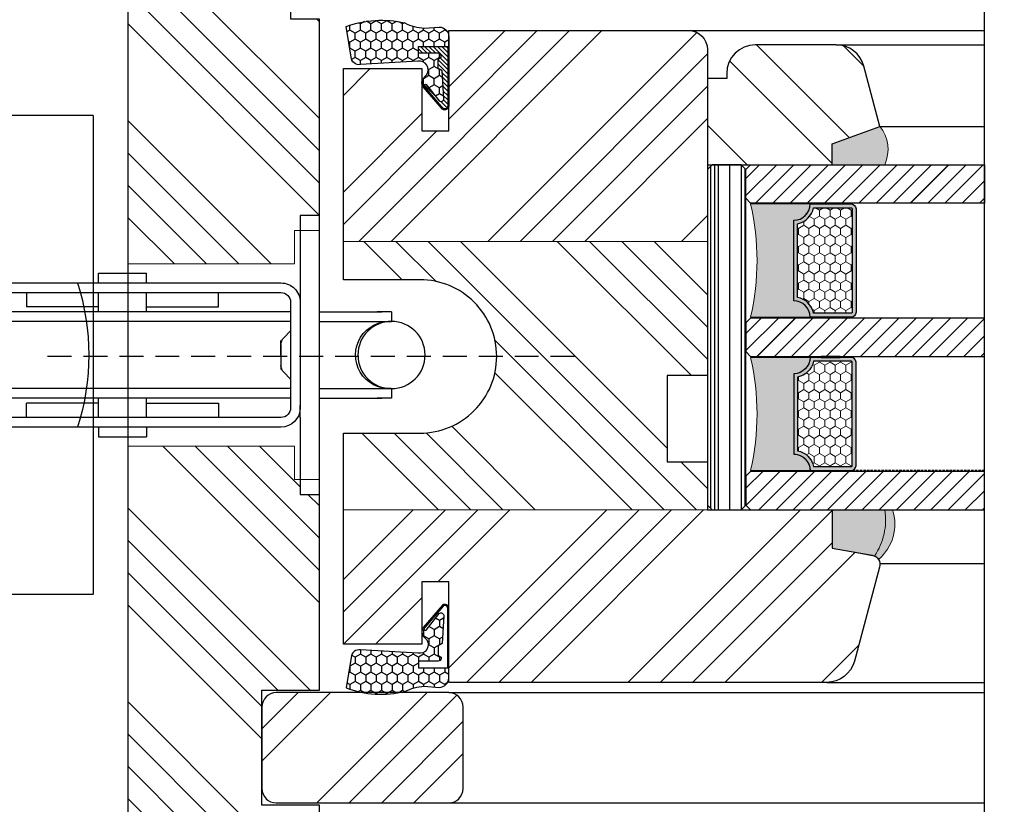
# Model space of a CAD drawing. Units: millimetres. Extents: x -579 to 7662, y -84 to 921.
# Drawn here: x -418 to -316, y 61 to 143 of the extents above; entities that cross this region are included whole.
import ezdxf

# ---------------------------------------------------------------- set-up
doc = ezdxf.new("R2010")
doc.units = ezdxf.units.MM
for name, pattern in [('AUSGEZOGEN', [0]), ('HIDDEN', [0.375, 0.25, -0.125]), ('SCHRAFFUR', [1.5, 0.25, 1, 0.25])]:
    doc.linetypes.add(name, pattern=pattern)
doc.layers.get('DEFPOINTS').update_dxf_attribs({"lineweight": 25})
for name, color, linetype, lineweight in [('0 kontury zarys', 253, 'Continuous', 25), ('0 kreskowanie', 8, 'Continuous', 9), ('0 silikon', 32, 'Continuous', 18), ('05', 7, 'Continuous', 25), ('05 section lines', 8, 'Continuous', 20), ('BUTYL', 253, 'Continuous', 18), ('Dimension', 7, 'Continuous', 25), ('F_Gummi', 5, 'AUSGEZOGEN', 25), ('Hatching', 40, 'Continuous', 25), ('PODKŁADKA DYSTANSOWA', 8, 'Continuous', 25)]:
    doc.layers.add(name, color=color, linetype=linetype, lineweight=lineweight)
for name, color, linetype in [('035', 5, 'Continuous'), ('GLASS', 150, 'Continuous'), ('SPACER', 1, 'Continuous')]:
    doc.layers.add(name, color=color, linetype=linetype)
doc.styles.add('Standard A3', font='arial.ttf', dxfattribs={"height": 3.6})
doc.dimstyles.new('Bereco A3', dxfattribs={"dimtxt": 3.6, "dimasz": 4, "dimexe": 2, "dimexo": 3, "dimgap": 1.4, "dimtad": 1, "dimtoh": 1, "dimdec": 0, "dimdsep": 46, "dimtxsty": 'Standard A3', "dimcen": 0.09, "dimclrd": 7, "dimclre": 7, "dimclrt": 7, "dimadec": 0, "dimazin": 2, "dimtfac": 1, "dimtdec": 0, "dimtofl": 0, "dimtmove": 0, "dimatfit": 0, "dimfxl": 2, "dimfxlon": 1, "dimtolj": 1, "dimtzin": 0, "dimlwd": 13, "dimlwe": 13, "dimarcsym": 0})
pattern_1 = [(0, (0, 0), (33.33750000000001, 19.24740999999999), [22.225, -44.45]), (120, (0, 0), (-33.33749601705463, 19.24741689866374), [22.225, -44.45]), (59.99999999999999, (0, 0), (3.982945371404606e-06, 38.49482689866372), [-44.45, 22.225])]
pattern_2 = [(0, (0, 0), (0.9525000000000001, 0.549926), [0.635, -1.27]), (120, (0, 0), (-0.9524998862015611, 0.5499261971046782), [0.6349999999999999, -1.27]), (59.99999999999999, (0, 0), (1.137984389387725e-07, 1.099852197104678), [-1.27, 0.635])]

# ---------------------------------------------------------------- blocks, each defined once
blk = doc.blocks.new('A$C3E6702DB')
at = {"layer": '035', "linetype": 'SCHRAFFUR'}
for p, q in [((-75.63108725988059, 32.99826985137042), (-75.63108725983693, -16.99999986743569)), ((-25.63108725988059, 32.99826985141772), (-75.63108725988059, 32.99826985137042)), ((-25.62607640526039, -16.9999998673884), (-25.62607640530405, 32.99826985141772)), ((-25.62607640526039, -16.9999998673884), (-75.62607640526039, -16.99999986743569))]:
    blk.add_line(p, q, dxfattribs=at)
at = {"layer": '035', "color": 5}
for p, q in [((-4.008198905288737, 14.51647763263099), (-4.008198905296013, 22.53675763263163)), ((-4.008198905296013, 22.53675763263163), (-2.003128905293124, 22.53675763263163)), ((-2.003128905293124, 22.53675763263163), (-2.003128905267658, -6.536757367368409)), ((-25.06143390528814, 16.52154763261206), (-20.04875890529001, 16.52154763261569)), ((-25.06143390528814, 15.51901263261243), (-25.06143390528814, 16.52154763261206)), ((-25.06143390528814, 15.51901263261243), (-25.06143390528814, 16.52154763261206)), ((-20.04875890529001, 15.51901263261607), (-20.04875890529001, 16.52154763261569)), ((-6.013268905287987, 15.51901263263062), (-49.12227390528642, 15.5190126325906)), ((-6.013268905287987, 14.51647763262736), (-49.12227390528642, 14.51647763259098)), ((-32.58044640528897, 14.51647763260553), (-32.58044640528533, 13.01267513260245)), ((-25.06143390528814, 14.51647763260917), (-25.0614339052845, 12.51140763260992)), ((-20.04875890528638, 14.51647763261644), (-20.04875890528638, 12.51140763261719)), ((-12.52974640528555, 13.01267513262428), (-12.52974640528555, 14.51647763262008)), ((-4.008198905288737, 14.51647763263099), (-4.008198905285099, 13.24250427630977)), ((-5.010733905277448, 2.486057632628217), (-5.010733905288362, 13.51394263262773)), ((-4.008198905274185, 2.486057632631855), (-4.008198905285099, 13.51394263263137)), ((-4.986013397254283, 12.51140763262811), (-50.62607640528586, 12.51140763258809)), ((-50.62607640528222, 11.50887263258846), (-50.62607640528586, 12.51140763258809)), ((-50.62607640528586, 12.51140763258809), (-49.12227390528642, 12.51140763258809)), ((-25.0614339052845, 13.01267513260973), (-32.58044640528533, 13.01267513260245)), ((-20.04875890528638, 13.01267513261701), (-12.52974640528555, 13.01267513262428)), ((-2.009125067121204, 12.51140763263174), (4.513348594715353, 12.51140763263902)), ((5.515883594714978, 12.51140763263902), (4.012081094715541, 12.51140763263902)), ((5.515883594714978, 11.5088726326394), (5.515883594714978, 12.51140763263902)), ((-4.986013397254283, 11.50887263262848), (-50.63574485282516, 11.50887263258846)), ((-2.009125067121204, 11.50887263263212), (5.525184111913404, 11.5088726326394)), ((-5.719557228865597, 9.797268687969336), (-5.010733905284724, 10.50633763262886)), ((-6.013268905280711, 6.911309279799752), (-6.013268905280711, 9.503802632629231)), ((-6.013268905280711, 8.000000132629793), (-6.013268905280711, 9.088445364384825)), ((-6.013268905280711, 8.000000132629793), (-6.013268905280711, 6.496197632630356)), ((-5.010733905281086, 5.493662632627093), (-5.719557228865597, 6.202485956215241)), ((-4.986013397247007, 4.491127632627467), (-50.64737024867645, 4.49112763258745)), ((-50.62607640527494, 3.488592632587824), (-50.62607640527858, 4.49112763258745)), ((-2.009125067113928, 4.491127632631105), (5.491407705230813, 4.491127632638381)), ((5.515883594722254, 3.488592632638756), (5.515883594722254, 4.491127632638381)), ((-4.986013397247007, 3.488592632627842), (-50.62607640527494, 3.488592632587824)), ((-50.62607640527494, 3.488592632587824), (-49.12227390527914, 3.488592632587824)), ((-25.06143390527723, 3.488592632609652), (-25.06143390527359, 1.483522632610402)), ((-20.04875890527546, 3.488592632616928), (-20.04875890527546, 1.483522632617678)), ((-2.009125067113928, 3.48859263263148), (4.513348594722629, 3.488592632638756)), ((5.515883594722254, 3.488592632638756), (4.012081094722816, 3.488592632638756)), ((-25.06143390527723, 2.98732513260984), (-32.58044640527442, 2.987325132606202)), ((-32.58044640527442, 1.483522632603126), (-32.58044640527442, 2.987325132606202)), ((-20.04875890527546, 2.987325132617116), (-12.52974640527464, 2.987325132620754)), ((-12.52974640527464, 2.987325132620754), (-12.52974640527464, 1.483522632624954)), ((-4.008198905274185, 1.856046593002247), (-4.008198905274185, 2.486057632631855)), ((-49.12227390527551, 1.483522632588574), (-6.013268905273435, 1.483522632628592)), ((-4.008198905266909, -6.536757367368409), (-4.008198905274185, 1.856046593002247)), ((-49.12227390527551, 0.4809876325889491), (-6.013268905273435, 0.4809876326289668)), ((-25.06143390527359, 0.4809876326107769), (-25.06143390527359, -0.5215473673888482)), ((-25.06143390527359, 0.4809876326107769), (-25.06143390527359, -0.5215473673888482)), ((-20.04875890527546, 0.4809876326144149), (-20.04875890527182, -0.5215473673852102)), ((-25.06143390527359, -0.5215473673888482), (-20.04875890527182, -0.5215473673852102)), ((-20.04875890527182, -0.5215473673852102), (-20.04875890527182, -0.5215473673852102)), ((-2.003128905267658, -6.536757367368409), (-4.008198905266909, -6.536757367368409))]:
    blk.add_line(p, q, dxfattribs=at)
for centre in [(-50.62607640528222, 8.000000132589776), (5.515883594718616, 8.000000132640707)]:
    blk.add_circle(centre, 3.508872499999999, dxfattribs=at)
for centre, radius, start, end in [((-50.6372737186939, 8.010035507941211), 24.56330252172, 342.150603999935, 17.81645199998453), ((-6.013574678461737, 13.51357570481923), 2.00543692781, 0.01049000002003474, 89.9912590001338), ((-6.013330059919099, 13.51394263262773), 1.002535, 0, 89.99650300004713), ((5.281036763364682, 8.000000132640707), 3.508910596329999, 86.74302100004458, 274.1881260000587), ((-5.011345451632224, 9.088567673654325), 1.00192345365, 134.9801940000857, 180.0069890000485), ((-5.010366977468948, 6.911553898338752), 1.00290192781, 180.0139770001019, 224.9950560000871), ((-6.012901977464935, 2.485690704819717), 1.00216807219, 269.9790040001059, 0.02098800014291049), ((-6.013207750638685, 2.486057632628217), 2.005008845365, 269.9982450001097, 0)]:
    blk.add_arc(centre, radius, start, end, dxfattribs=at)
blk = doc.blocks.new('ext sillic sash btm')
at = {"layer": '0 silikon'}
blk.add_hatch(color=256, dxfattribs=at).paths.add_polyline_path([(-0.7317556745729236, 4.172745000011674), (0.00401632542707376, 1.182343112304807e-11), (4.003898962205767, 1.182343112304807e-11), (4.003898962205767, 6.321961145335536, 0.3027147897149827), (-1.179255178690255, 4.842803773733067, -0.2101586090287324)])
blk.add_lwpolyline([(0.004016325427073753, 1.182343112304807e-11), (4.003898962205767, 1.182343112304807e-11), (4.003898962205767, 6.321961145335536, 0.3027147897149827), (-1.179255178690255, 4.842803773733067, -0.2101586090287326), (-0.7317556745729235, 4.172745000011673), (0.004016325427073753, 1.182343112304807e-11), (4.003898962205767, 1.182343112304807e-11)], format="xyb", dxfattribs=at)
blk = doc.blocks.new('A$C013463F5')
h = blk.add_hatch()
h.set_pattern_fill('ANSI31', color=256, scale=10, style=0)
h.set_pattern_definition([(45, (0, 4.821910422103345e-16), (-22.45064030267288, 22.45064030267289), [])])
h.paths.add_polyline_path([(-5.17200760441483e-07, 0.1038971829349263), (3.99999948279924, 0.1038971829349254), (3.999999482799016, 24.50000013554939), (3.499999482799023, 25.00000013554938), (0.4999994827992431, 25.00000013554938), (-5.172007533360556e-07, 24.50000013554939)])
h.paths.add_polyline_path([(15.99999948279901, 0.1038971829349229), (19.99999948279901, 0.103897182934922), (19.99999948279902, 24.50000013554938), (19.49999948279901, 25.00000013554938), (16.49999948279924, 25.00000013554938), (15.99999948279925, 24.50000013554938)])
h.paths.add_polyline_path([(35.99999948279902, 24.50000013554938), (35.49999948279902, 25.00000013554937), (32.49999948279902, 25.00000013554938), (31.99999948279902, 24.50000013554938), (31.99999948279901, 0.1038971829349195), (35.99999948279901, 0.1038971829349187)])
at = {"lineweight": 9}
h = blk.add_hatch(dxfattribs=at)
h.set_pattern_fill('ANSI31', color=4, scale=0.4, style=0)
h.set_pattern_definition([(45, (0, 4.821910422103345e-16), (-0.898025612106915, 0.8980256121069157), [])])
h.paths.add_polyline_path([(-5.17200760441483e-07, 0.1038971829349263), (3.99999948279924, 0.1038971829349254), (3.999999482799016, 24.50000013554939), (3.499999482799023, 25.00000013554938), (0.4999994827992431, 25.00000013554938), (-5.172007533360556e-07, 24.50000013554939)])
h.paths.add_polyline_path([(19.99999948279902, 24.50000013554939), (19.49999948279902, 25.00000013554938), (16.49999948279924, 25.00000013554938), (15.99999948279925, 24.50000013554938), (15.99999948279901, 0.1038971829349229), (19.99999948279901, 0.103897182934922)])
h.paths.add_polyline_path([(35.99999948279902, 24.50000013554938), (35.49999948279902, 25.00000013554937), (32.49999948279902, 25.00000013554938), (31.99999948279902, 24.50000013554938), (31.99999948279901, 0.1038971829349195), (35.99999948279901, 0.1038971829349187)])
h = blk.add_hatch(color=251)
edge = h.paths.add_edge_path()
edge.add_line((15.8999992865829, 18.29999976499414), (15.89999928658267, 24.50000014417867))
edge.add_arc((9.99999928658259, 50.28839973566704), 26.4547075865578, 257.1133676935594, 282.8866323064405, ccw=False)
edge.add_line((4.099999286582491, 24.50000014417867), (4.099999286582946, 18.29999976499414))
edge.add_arc((4.099999286583145, 19.99999976499399), 1.699999999999847, 269.9999999999933, 359.9999999999991)
edge.add_line((5.799999286582992, 19.99999976499396), (14.19999928658263, 19.99999976499486))
edge.add_arc((15.89999928658364, 19.99999976499515), 1.700000000001012, 180.0000000000095, 269.9999999999751)
h = blk.add_hatch(color=251)
edge = h.paths.add_edge_path()
edge.add_line((20.09999967901535, 18.29999976499414), (20.09999967901559, 24.50000014417867))
edge.add_arc((25.9999996790157, 50.28839973566701), 26.45470758655778, 257.1133676935594, 282.8866323064404)
edge.add_line((31.89999967901576, 24.50000014417866), (31.89999967901531, 18.29999976499413))
edge.add_arc((31.89999967901511, 19.99999976499397), 1.699999999999847, 180.000000000001, 270.0000000000066, ccw=False)
edge.add_line((30.19999967901526, 19.99999976499394), (21.79999967901562, 19.99999976499486))
edge.add_arc((20.09999967901461, 19.99999976499515), 1.700000000001012, 270.0000000000249, 359.99999999999045, ccw=False)
h = blk.add_hatch(color=254)
h.paths.add_polyline_path([(5.799999482799187, 19.99999975636467, -0.4142135623729383), (4.099999482799142, 18.29999975636485), (4.099999482799142, 13.99996892881984, 0.4142135623730951), (4.599999482799142, 13.49996892881984), (15.3999994827991, 13.49996892881984, 0.4142135623730951), (15.8999994827991, 13.99996892881984), (15.8999994827991, 18.29999975636485, -0.4142135623729384), (14.19999948279882, 19.99999975636467)])
h.paths.add_polyline_path([(6.161552295607855, 19.59999975636504, -0.3059160468786094), (4.499999482799005, 17.93844694355641), (4.499999482799005, 13.99996892881984, 0.4142135623742274), (4.599999482799142, 13.89996892881948), (15.3999994827991, 13.89996892881947, 0.4142135623742273), (15.49999948279901, 13.99996892881984), (15.49999948279901, 17.93844694355641, -0.305916046878581), (13.83844666998993, 19.59999975636503)], flags=16)
h = blk.add_hatch()
h.set_pattern_fill('HONEY', color=253, scale=7, angle=-1.272221872585407e-14, style=0)
h.set_pattern_definition(pattern_1)
h.paths.add_polyline_path([(15.499999482799, 17.93844694355641, -0.305916046878581), (13.83844666998992, 19.59999975636504), (6.161552295607851, 19.59999975636504, -0.3059160468786094), (4.499999482799002, 17.93844694355641), (4.499999482799002, 13.99996892881984, 0.4142135623742274), (4.599999482799138, 13.89996892881948), (15.39999948279909, 13.89996892881948, 0.4142135623742273), (15.499999482799, 13.99996892881984)])
h = blk.add_hatch()
h.set_pattern_fill('HONEY', color=253, scale=7, angle=-1.272221872585407e-14, style=0)
h.set_pattern_definition(pattern_1)
h.paths.add_polyline_path([(15.499999482799, 17.93844694355641, -0.305916046878581), (13.83844666998992, 19.59999975636504), (6.161552295607851, 19.59999975636504, -0.3059160468786094), (4.499999482799002, 17.93844694355641), (4.499999482799002, 13.99996892881984, 0.4142135623742274), (4.599999482799138, 13.89996892881948), (15.39999948279909, 13.89996892881948, 0.4142135623742273), (15.499999482799, 13.99996892881984)])
at = {"lineweight": 13}
h = blk.add_hatch(dxfattribs=at)
h.set_pattern_fill('HONEY', color=254, scale=0.2, style=0)
h.set_pattern_definition(pattern_2)
h.paths.add_polyline_path([(15.3999994827991, 13.89996892881947, 0.4142135623742273), (15.49999948279901, 13.99996892881984), (15.49999948279901, 17.93844694355641, -0.305916046878581), (13.83844666998993, 19.59999975636503), (6.161552295607855, 19.59999975636504, -0.3059160468786094), (4.499999482799005, 17.93844694355641), (4.499999482799005, 13.99996892881984, 0.4142135623742274), (4.599999482799142, 13.89996892881948)])
h = blk.add_hatch(color=254)
h.paths.add_polyline_path([(21.79999948279943, 19.99999975636467, -0.4142135623729384), (20.09999948279916, 18.29999975636485), (20.09999948279916, 13.99996892881983, 0.4142135623730951), (20.59999948279916, 13.49996892881983), (31.39999948279911, 13.49996892881983, 0.4142135623730951), (31.89999948279911, 13.99996892881983), (31.89999948279911, 18.29999975636484, -0.4142135623729383), (30.19999948279907, 19.99999975636466)])
h.paths.add_polyline_path([(22.16155229560833, 19.59999975636503, -0.305916046878581), (20.49999948279925, 17.93844694355641), (20.49999948279925, 13.99996892881983, 0.4142135623742273), (20.59999948279916, 13.89996892881947), (31.39999948279911, 13.89996892881946, 0.4142135623742274), (31.49999948279925, 13.99996892881983), (31.49999948279925, 17.9384469435564, -0.3059160468786094), (29.8384466699904, 19.59999975636502)], flags=16)
h = blk.add_hatch(dxfattribs=at)
h.set_pattern_fill('HONEY', color=254, scale=0.2, style=0)
h.set_pattern_definition(pattern_2)
h.paths.add_polyline_path([(31.39999948279911, 13.89996892881946, 0.4142135623742274), (31.49999948279925, 13.99996892881983), (31.49999948279925, 17.9384469435564, -0.3059160468786094), (29.8384466699904, 19.59999975636502), (22.16155229560833, 19.59999975636503, -0.305916046878581), (20.49999948279925, 17.93844694355641), (20.49999948279925, 13.99996892881983, 0.4142135623742273), (20.59999948279916, 13.89996892881947)])
at = {"layer": '0 silikon'}
blk.add_hatch(color=256, dxfattribs=at).paths.add_polyline_path([(-2.180149345866305, 15.99999999753357), (-5.172002062181491e-07, 15.99999999753448), (-5.172002062181491e-07, 10.4863373653726, -0.2743960202939901), (-4.000000517204398, 10.99999999753448)])
at = {"layer": 'PODKŁADKA DYSTANSOWA'}
h = blk.add_hatch(dxfattribs=at)
h.set_pattern_fill('PLASTI', color=256, scale=0.5, style=0)
h.set_pattern_definition([(180, (972.6594897559022, 780.4160174925886), (6.691858086557809e-16, 3.175), []), (180, (972.6594897559022, 780.812892492589), (6.691858086557809e-16, 3.175), []), (180, (972.6594897559022, 781.2097674925893), (6.691858086557809e-16, 3.175), []), (180, (972.6594897559022, 782.4003924925886), (6.691858086557809e-16, 3.175), [])])
h.paths.add_polyline_path([(35.49999946161507, 28.99999999753447), (35.99999946161507, 28.49999999753447), (35.99999946161507, 25.49999999753447), (35.49999946161507, 24.99999999753447), (0.4999994827992467, 24.99999999753447), (-5.172007533360556e-07, 25.49999999753447), (-5.172007533360556e-07, 28.49999999753447), (0.4999994827992467, 28.99999999753447)])
at = {"color": 7, "linetype": 'HIDDEN', "lineweight": 18}
blk.add_line((31.87906356664279, 13.85679908712468), (31.87906356664278, 0.1038971829349195), dxfattribs=at)
at = {"layer": '0 silikon'}
for points in [[(-5.172002062181491e-07, 10.4863373653726), (-5.172002062181491e-07, 15.99999999753447), (-2.180149345866312, 15.99999999753357), (-4.000000517204398, 10.99999999753448, 0.2743960202939901)], [(36.00768004400629, 10.48669656789572), (36.00768004400629, 16.00035920005758), (40.00768004400607, 16.00035920005758), (40.82057929546636, 11.58153483746356, -0.1902054577415263)]]:
    blk.add_lwpolyline(points, format="xyb", close=True, dxfattribs=at)
at = {"layer": 'BUTYL', "color": 7}
for points in [[(15.8999992865829, 18.29999976499414), (15.89999928658267, 24.50000014417867, -0.1129335584863416), (4.099999286582491, 24.50000014417867), (4.099999286582946, 18.29999976499414, 0.4142135623731244), (5.799999286582992, 19.99999976499396), (14.19999928658263, 19.99999976499486, 0.4142135623729187), (15.8999992865829, 18.29999976499414, -2.633514172750531)], [(15.8999992865829, 18.29999976499414), (15.89999928658267, 24.50000014417867, -0.1129335584863416), (4.099999286582491, 24.50000014417867), (4.099999286582946, 18.29999976499414, 0.4142135623731244), (5.799999286582992, 19.99999976499396), (14.19999928658263, 19.99999976499486, 0.4142135623729187), (15.8999992865829, 18.29999976499414, -2.633514172750531)], [(20.09999967901535, 18.29999976499414), (20.09999967901559, 24.50000014417867, 0.1129335584863416), (31.89999967901576, 24.50000014417866), (31.89999967901531, 18.29999976499413, -0.4142135623731244), (30.19999967901526, 19.99999976499394), (21.79999967901562, 19.99999976499486, -0.4142135623729187), (20.09999967901535, 18.29999976499414, 2.633514172750531)], [(20.09999967901535, 18.29999976499414), (20.09999967901559, 24.50000014417867, 0.1129335584863416), (31.89999967901576, 24.50000014417866), (31.89999967901531, 18.29999976499413, -0.4142135623731244), (30.19999967901526, 19.99999976499394), (21.79999967901562, 19.99999976499486, -0.4142135623729187), (20.09999967901535, 18.29999976499414, 2.633514172750531)]]:
    blk.add_lwpolyline(points, format="xyb", dxfattribs=at)
at = {"layer": 'GLASS', "color": 0}
for points in [[(-5.17200760441483e-07, 0.1038971829349263), (3.99999948279924, 0.1038971829349254), (3.999999482799016, 24.50000013554939), (3.499999482799019, 25.00000013554939), (0.4999994827992467, 25.00000013554939), (-5.172007533360556e-07, 24.50000013554939)], [(19.99999948279901, 0.103897182934922), (15.99999948279901, 0.1038971829349229), (15.99999948279924, 24.50000013554938), (16.49999948279924, 25.00000013554938), (19.49999948279902, 25.00000013554938), (19.99999948279902, 24.50000013554938)], [(35.99999948279901, 0.1038971829349187), (31.99999948279901, 0.1038971829349195), (31.99999948279902, 24.50000013554938), (32.49999948279902, 25.00000013554938), (35.49999948279902, 25.00000013554938), (35.99999948279902, 24.50000013554938)]]:
    blk.add_lwpolyline(points, close=True, dxfattribs=at)
at = {"layer": 'PODKŁADKA DYSTANSOWA'}
blk.add_lwpolyline([(35.49999946161507, 24.99999999753447), (0.4999994827992467, 24.99999999753447), (-5.172007533360556e-07, 25.49999999753447), (-5.172007533360556e-07, 28.49999999753447), (0.4999994827992467, 28.99999999753447), (35.49999946161507, 28.99999999753447), (35.99999946161507, 28.49999999753447), (35.99999946161507, 25.49999999753447)], close=True, dxfattribs=at)
at = {"layer": 'SPACER', "color": 254}
for points in [[(5.799999482799187, 19.99999975636467, -0.4142135623729384), (4.099999482799142, 18.29999975636485), (4.099999482799142, 13.99996892881984, 0.414213562373095), (4.599999482799142, 13.49996892881984), (15.3999994827991, 13.49996892881984, 0.414213562373095), (15.8999994827991, 13.99996892881984), (15.8999994827991, 18.29999975636485, -0.4142135623729384), (14.19999948279882, 19.99999975636467)], [(6.161552295607855, 19.59999975636504, -0.3059160468786093), (4.499999482799005, 17.93844694355641), (4.499999482799005, 13.99996892881984, 0.4142135623742273), (4.599999482799142, 13.89996892881948), (15.3999994827991, 13.89996892881947, 0.4142135623742273), (15.49999948279901, 13.99996892881984), (15.49999948279901, 17.93844694355641, -0.305916046878581), (13.83844666998993, 19.59999975636503)], [(30.19999948279907, 19.99999975636466, 0.4142135623729384), (31.89999948279911, 18.29999975636484), (31.89999948279911, 13.99996892881983, -0.414213562373095), (31.39999948279911, 13.49996892881983), (20.59999948279916, 13.49996892881983, -0.414213562373095), (20.09999948279916, 13.99996892881983), (20.09999948279916, 18.29999975636485, 0.4142135623729384), (21.79999948279943, 19.99999975636467)], [(29.8384466699904, 19.59999975636502, 0.3059160468786093), (31.49999948279925, 17.9384469435564), (31.49999948279925, 13.99996892881983, -0.4142135623742273), (31.39999948279911, 13.89996892881946), (20.59999948279916, 13.89996892881947, -0.4142135623742273), (20.49999948279925, 13.99996892881983), (20.49999948279925, 17.93844694355641, 0.305916046878581), (22.16155229560833, 19.59999975636503)]]:
    blk.add_lwpolyline(points, format="xyb", close=True, dxfattribs=at)
at = {"layer": 'SPACER', "color": 7}
for points in [[(3.999999482799016, 17.14998434259189), (4.099999482799152, 17.14998434259189), (4.099999482799152, 15.14998434259189), (3.999999482799016, 15.14998434259189)], [(15.99999948279902, 17.14998434259166), (15.89999948279911, 17.14998434259166), (15.89999948279911, 15.14998434259166), (15.99999948279902, 15.14998434259166)], [(19.99999948279924, 17.14998434259166), (20.09999948279915, 17.14998434259166), (20.09999948279915, 15.14998434259166), (19.99999948279902, 15.14998434259166)], [(31.99999948279902, 17.14998434259189), (31.89999948279911, 17.14998434259189), (31.89999948279911, 15.14998434259189), (31.99999948279902, 15.14998434259189)]]:
    blk.add_lwpolyline(points, close=True, dxfattribs=at)
at = {"layer": 'Dimension', "rotation": 180}
blk.add_blockref('ext sillic sash btm', (40.00779740722714, 16.00035920005758), dxfattribs=at)
blk = doc.blocks.new('*D13')
at = {"color": 7, "lineweight": 13, "transparency": 16777216}
for p, q in [((-309.7597393189753, 73.60887366836187), (-303.7597393189753, 73.60887366836187)), ((-305.7597393189753, 63.66674207065728), (-305.7597393189753, 69.60887366836187)), ((-309.7597393189753, 59.66674207065728), (-303.7597393189753, 59.66674207065727))]:
    blk.add_line(p, q, dxfattribs=at)
at = {"color": 7, "transparency": 16777216}
for points in [[(-306.426405985642, 69.60887366836187), (-305.0930726523086, 69.60887366836187), (-305.7597393189753, 73.60887366836187)], [(-306.426405985642, 63.66674207065728), (-305.0930726523086, 63.66674207065728), (-305.7597393189753, 59.66674207065728)]]:
    blk.add_solid(points, dxfattribs=at)
at = {"layer": 'DEFPOINTS', "color": 0, "transparency": 16777216}
for p in [(-317.6975809972491, 73.60887366836187), (-305.7597393189753, 73.60887366836187), (-316.297580997249, 59.66674207065728)]:
    blk.add_point(p, dxfattribs=at)
at = {"color": 7, "transparency": 16777216, "insert": (-308.9671063039685, 66.63780786950952), "char_height": 3.6, "attachment_point": 5, "rotation": 90, "style": 'Standard A3'}
blk.add_mtext('\\A1;14', dxfattribs=at)
blk = doc.blocks.new('*D14')
at = {"color": 7, "lineweight": 13, "transparency": 16777216}
for p, q in [((-309.7597393189753, 141.6076715312588), (-303.7597393189753, 141.6076715312588)), ((-305.7597393189754, 77.60887366836187), (-305.7597393189753, 137.6076715312588)), ((-309.7597393189754, 73.60887366836187), (-303.7597393189754, 73.60887366836187))]:
    blk.add_line(p, q, dxfattribs=at)
at = {"color": 7, "transparency": 16777216}
for points in [[(-306.426405985642, 137.6076715312588), (-305.0930726523086, 137.6076715312588), (-305.7597393189753, 141.6076715312588)], [(-306.4264059856421, 77.60887366836187), (-305.0930726523087, 77.60887366836187), (-305.7597393189754, 73.60887366836187)]]:
    blk.add_solid(points, dxfattribs=at)
at = {"layer": 'DEFPOINTS', "color": 0, "transparency": 16777216}
for p in [(-317.6975809972491, 141.6076715312588), (-305.7597393189753, 141.6076715312588), (-316.297580997249, 73.60887366836187)]:
    blk.add_point(p, dxfattribs=at)
at = {"color": 7, "transparency": 16777216, "insert": (-308.9978020747735, 107.6082725998103), "char_height": 3.6, "attachment_point": 5, "rotation": 90, "style": 'Standard A3'}
blk.add_mtext('\\A1;68', dxfattribs=at)
blk = doc.blocks.new('*D15')
at = {"color": 7, "lineweight": 13, "transparency": 16777216}
for p, q in [((-309.7597393189751, 167.7846054122858), (-303.7597393189751, 167.7846054122858)), ((-305.7597393189751, 145.6076715312588), (-305.7597393189751, 163.7846054122858)), ((-309.7597393189751, 141.6076715312588), (-303.7597393189751, 141.6076715312588))]:
    blk.add_line(p, q, dxfattribs=at)
at = {"color": 7, "transparency": 16777216}
for points in [[(-306.4264059856418, 163.7846054122858), (-305.0930726523084, 163.7846054122858), (-305.7597393189751, 167.7846054122858)], [(-306.4264059856418, 145.6076715312588), (-305.0930726523084, 145.6076715312588), (-305.7597393189751, 141.6076715312588)]]:
    blk.add_solid(points, dxfattribs=at)
at = {"layer": 'DEFPOINTS', "color": 0, "transparency": 16777216}
for p in [(-317.6975809972491, 167.7846054122858), (-305.7597393189751, 167.7846054122858), (-316.297580997249, 141.6076715312588)]:
    blk.add_point(p, dxfattribs=at)
at = {"color": 7, "transparency": 16777216, "insert": (-308.9978020747732, 154.6961384717723), "char_height": 3.6, "attachment_point": 5, "rotation": 90, "style": 'Standard A3'}
blk.add_mtext('\\A1;26', dxfattribs=at)

msp = doc.modelspace()

# ---------------------------------------------------------------- hatches: boundary and pattern name
at = {"layer": 'F_Gummi'}
h = msp.add_hatch(dxfattribs=at)
h.set_pattern_fill('HONEY', color=1, scale=0.2, angle=90.00008892348818, style=0)
h.set_pattern_definition([(90.0000889234877, (-380.0652455870691, 119.7499680851463), (-0.5499274782866254, 0.9524991465094926), [0.6349999999999996, -1.269999999999999]), (210.0000889234882, (-380.0652455870691, 119.7499680851463), (-0.5499247188169046, -0.9525007396900788), [0.6349999999999986, -1.269999999999997]), (150.0000889234882, (-380.0652455870691, 119.7499680851463), (-1.09985219710353, -1.593180586072082e-06), [-1.27, 0.6349999999999999])])
edge = h.paths.add_edge_path()
edge.add_arc((-374.0146267578505, 133.7272122813009), 0.4200000000003513, -124.99991107649322, 8.892351081613015e-05, ccw=False)
edge.add_line((-374.255528327159, 133.3831680488177), (-376.2644634781004, 135.7129987720784))
edge.add_arc((-375.5229736153671, 136.1766684569654), 0.8745266109269855, 150.0952987022869, 212.0186348785352, ccw=False)
edge.add_line((-376.2810621183812, 136.6126714555987), (-375.9159062577705, 136.9709440459449))
edge.add_arc((-376.6351383607745, 137.5119663948445), 0.9000000000002333, 323.048703020226, 461.9989856991917)
edge.add_line((-376.8222432980469, 138.392302547941), (-382.8064783061232, 138.0587334126051))
edge.add_arc((-382.9727938059206, 138.8412544375792), 0.7999999999996681, 180.0000889234826, 281.99898569917883, ccw=False)
edge.add_line((-383.7727938059193, 138.8412531959732), (-384.3071613880688, 142.0255425081625))
edge.add_arc((-380.6290440129298, 131.9871661884538), 10.69100306619487, 76.7006086580522, 110.12311737718369, ccw=False)
edge.add_arc((-375.8511154606016, 146.9969440955289), 5.156197017257056, 243.2776169211329, 266.5484610530236)
edge.add_line((-376.1615406435044, 141.8501000249755), (-374.5946395432634, 141.9651957242079))
edge.add_arc((-374.5946379912561, 140.9651957242097), 0.9999999999993854, 8.892346431821352e-05, 90.00008892346432, ccw=False)
edge.add_line((-373.594637991258, 140.9651972762169), (-373.5946267578506, 133.7272129331443))
edge = h.paths.add_edge_path(flags=16)
edge.add_line((-374.2990196901715, 137.3872577079321), (-374.7146328106805, 137.6272111948904))
edge.add_line((-374.7146328106805, 137.6272111948904), (-374.714634362686, 138.6272111948895))
edge.add_line((-374.714634362686, 138.6272111948895), (-374.3903299822064, 138.8144490873567))
edge.add_line((-374.3903299822064, 138.8144490873567), (-374.3987698804244, 138.9463657608296))
edge.add_arc((-374.6981577619146, 138.9272112204618), 0.2999999999997547, 3.660737861256267, 90.00008892335572)
edge.add_line((-374.6981582275162, 139.2272112204612), (-376.7646352938896, 139.2272080132727))
edge.add_line((-376.7646352938896, 139.2272080132727), (-376.7646363802937, 139.9272080132716))
edge.add_line((-376.7646363802937, 139.9272080132716), (-373.7046363802979, 139.9272127624156))
edge.add_line((-373.7046363802979, 139.9272127624156), (-373.7046267578512, 133.7272127624231))
edge.add_arc((-374.0146267578506, 133.7272122813005), 0.3099999999998072, -124.9999110764739, 8.892352730072162e-05, ccw=False)
edge.add_line((-374.1924350590066, 133.4732748716108), (-376.1092654247655, 135.7219565760463))
edge.add_arc((-376.0232662959966, 135.8508602393788), 0.1549580735861965, 56.29044180879117, 236.29044180879112, ccw=False)
edge.add_line((-375.9372671672277, 135.9797639027113), (-374.6029236286427, 134.2620563630255))
edge.add_arc((-374.4146279504013, 134.4956045112852), 0.2999999999998301, 231.1228777854135, 363.660737861391)
edge.add_line((-374.1152400689111, 134.5147590516538), (-374.2990196901715, 137.3872577079321))
h = msp.add_hatch(dxfattribs=at)
h.set_pattern_fill('ANSI31', color=1, scale=0.1, angle=90.00008892348818, style=0)
h.set_pattern_definition([(135.0000889234882, (-380.0652461047553, 120.0835279329033), (-0.2245060545908033, -0.2245067514621135), [])])
edge = h.paths.add_edge_path()
edge.add_line((-374.2990196901715, 137.3872577079321), (-374.7146328106805, 137.6272111948904))
edge.add_line((-374.7146328106805, 137.6272111948904), (-374.714634362686, 138.6272111948895))
edge.add_line((-374.714634362686, 138.6272111948895), (-374.3903299822064, 138.8144490873567))
edge.add_line((-374.3903299822064, 138.8144490873567), (-374.3987698804244, 138.9463657608296))
edge.add_arc((-374.6981577619146, 138.9272112204618), 0.2999999999997547, 3.660737861256267, 90.00008892335572)
edge.add_line((-374.6981582275162, 139.2272112204612), (-376.7646352938896, 139.2272080132727))
edge.add_line((-376.7646352938896, 139.2272080132727), (-376.7646363802937, 139.9272080132716))
edge.add_line((-376.7646363802937, 139.9272080132716), (-373.7046363802979, 139.9272127624156))
edge.add_line((-373.7046363802979, 139.9272127624156), (-373.7046267578512, 133.7272127624231))
edge.add_arc((-374.0146267578506, 133.7272122813005), 0.3099999999998072, -124.9999110764739, 8.892352730072162e-05, ccw=False)
edge.add_line((-374.1924350590066, 133.4732748716108), (-376.1092654247655, 135.7219565760463))
edge.add_arc((-376.0232662959966, 135.8508602393788), 0.1549580735861965, 56.29044180879117, 236.29044180879112, ccw=False)
edge.add_line((-375.9372671672277, 135.9797639027113), (-374.6029236286427, 134.2620563630255))
edge.add_arc((-374.4146279504013, 134.4956045112852), 0.2999999999998301, 231.1228777854135, 363.660737861391)
edge.add_line((-374.1152400689111, 134.5147590516538), (-374.2990196901715, 137.3872577079321))
h = msp.add_hatch(dxfattribs=at)
h.set_pattern_fill('HONEY', color=1, scale=0.2, angle=90.00008892348818, style=0)
h.set_pattern_definition([(269.9999110765124, (-380.0652455870691, 95.29609986458786), (-0.5499274782866254, -0.9524991465094929), [0.6349999999999997, -1.269999999999999]), (149.9999110765118, (-380.0652455870691, 95.29609986458786), (-0.5499247188169046, 0.952500739690079), [0.6349999999999997, -1.269999999999999]), (209.9999110765118, (-380.0652455870691, 95.29609986458786), (-1.09985219710353, 1.593180586072082e-06), [-1.27, 0.6349999999999999])])
edge = h.paths.add_edge_path()
edge.add_arc((-374.0146267578502, 81.31885566843368), 0.4200000000001238, 359.9999110765512, 484.9999110765542)
edge.add_line((-374.255528327159, 81.6628999009165), (-376.2644634781004, 79.33306917765663))
edge.add_arc((-375.5229736153663, 78.86939949276922), 0.8745266109279013, 147.9813651214672, 209.9047012977129)
edge.add_line((-376.2810621183812, 78.43339649413542), (-375.9159062577705, 78.0751239037902))
edge.add_arc((-376.6351383607747, 77.53410155489013), 0.900000000000643, -101.99898569917508, 36.951296979790584, ccw=False)
edge.add_line((-376.8222432980469, 76.65376540179318), (-382.8064783061232, 76.98733453712998))
edge.add_arc((-382.9727938059206, 76.20481351215582), 0.7999999999996681, 78.00101430082115, 179.9999110765174)
edge.add_line((-383.7727938059193, 76.20481475376187), (-384.3071613880688, 73.02052544157164))
edge.add_arc((-380.6290440129313, 83.0589017612808), 10.69100306619479, 249.8768826228246, 283.299391341956)
edge.add_arc((-375.8511154606016, 68.0491238542062), 5.156197017257043, 93.45153894697643, 116.72238307886721, ccw=False)
edge.add_line((-376.1615406435044, 73.19596792475954), (-374.5946395432634, 73.08087222552717))
edge.add_arc((-374.5946379912561, 74.08087222552535), 0.9999999999993854, 269.9999110765357, 359.9999110765357)
edge.add_line((-373.594637991258, 74.08087067351812), (-373.5946267578506, 81.31885501659076))
edge = h.paths.add_edge_path(flags=16)
edge.add_line((-374.2990196901715, 77.65881024180203), (-374.7146328106805, 77.41885675484377))
edge.add_line((-374.7146328106805, 77.41885675484377), (-374.714634362686, 76.41885675484559))
edge.add_line((-374.714634362686, 76.41885675484559), (-374.3903299822064, 76.23161886237835))
edge.add_line((-374.3903299822064, 76.23161886237835), (-374.3987698804244, 76.09970218890453))
edge.add_arc((-374.698157761914, 76.1188567292728), 0.2999999999992732, 269.9999110765466, 356.33926213865084, ccw=False)
edge.add_line((-374.6981582275162, 75.81885672927388), (-376.7646352938896, 75.81885993646142))
edge.add_line((-376.7646352938896, 75.81885993646142), (-376.7646363802937, 75.11885993646251))
edge.add_line((-376.7646363802937, 75.11885993646251), (-373.7046363802979, 75.11885518731947))
edge.add_line((-373.7046363802979, 75.11885518731947), (-373.7046267578512, 81.3188551873111))
edge.add_arc((-374.0146267578509, 81.31885566843413), 0.3100000000000346, 359.9999110763913, 484.9999110763899)
edge.add_line((-374.1924350590066, 81.57279307812428), (-376.1092654247655, 79.32411137368877))
edge.add_arc((-376.0232662959966, 79.19520771035627), 0.1549580735861965, 123.7095581912088, 303.7095581912088)
edge.add_line((-375.9372671672277, 79.06630404702378), (-374.6029236286427, 80.78401158670863))
edge.add_arc((-374.4146279504011, 80.5504634384494), 0.2999999999996077, -3.6607378613098263, 128.8771222146765, ccw=False)
edge.add_line((-374.1152400689111, 80.5313088980813), (-374.2990196901715, 77.65881024180203))
at = {"layer": 'Hatching'}
h = msp.add_hatch(dxfattribs=at)
h.set_pattern_fill('ANSI34', color=256, scale=0.75, angle=90, style=0)
h.set_pattern_definition([(135, (-2265.223566778146, -363.6186161937508), (-10.1027881362028, -10.1027881362028), []), (135, (-2265.223566778146, -360.2510186937508), (-10.1027881362028, -10.1027881362028), []), (135, (-2265.223566778146, -356.8834211937508), (-10.1027881362028, -10.1027881362028), []), (135, (-2265.223566778146, -353.5158161937508), (-10.1027881362028, -10.1027881362028), [])])
h.paths.add_polyline_path([(-387.0911549246266, 11.27756846785923), (-389.0997645958366, 11.27756846785911), (-389.0997645958353, 12.81460541228574), (-389.691154924627, 12.8146054122858), (-389.691154924627, 16.31424035429347), (-407.0911549246264, 16.31424035429359), (-407.0911549246266, -9.215394587714172), (-397.0911549246266, -9.215394587714172), (-396.7911549246269, -9.215394587714172), (-396.7911549246269, -16.21539458771412), (-387.0911549246266, -16.21539458771412), (-387.0911549246266, -9.215394587714172)])
h.paths.add_polyline_path([(-389.691154924627, 38.81387529630126), (-389.0997645958089, 38.81387529630121), (-389.0997645958075, 40.35108346785921), (-387.0911549246266, 40.35108346785921), (-387.0911549246268, 60.78461300703543), (-393.1046558111047, 60.78461300703543), (-393.0979053678655, 66.78460920987453), (-393.0979053678657, 71.03460920966086, -0.02025288111847889), (-393.0929872529866, 71.15597706694962), (-393.0911549246268, 72.78460541228583), (-387.0911549246268, 72.78460541228583), (-387.0911549246264, 93.21849792846069), (-389.0997645958362, 93.21849792846075), (-389.0997645958346, 94.75553487288715), (-389.6911549246267, 94.75553487288721), (-389.691154924627, 98.25516981489488), (-407.0911549246264, 98.25516981489494), (-407.0911549246268, 35.31424035429353), (-389.6911549246267, 35.31424035429364)])
h.paths.add_polyline_path([(-387.0911549246266, 142.7846054122858), (-389.0911549246266, 142.7846054122858), (-390.0911549246266, 142.7846054122859), (-390.0911549246268, 147.7846054122858), (-397.391154924627, 147.7846054122858), (-397.3911549246266, 154.7846054122858), (-407.0911549246266, 154.7846054122858), (-407.0911549246264, 117.255169814895), (-389.6911549246272, 117.255169814895), (-389.691154924627, 120.7548047569026), (-389.0997645958089, 120.7548047569026), (-389.0997645958071, 122.2920129284607), (-387.0911549246266, 122.2920129284607)])
h = msp.add_hatch(dxfattribs=at)
h.set_pattern_fill('ANSI34', color=256, scale=0.75, style=0)
h.set_pattern_definition([(45, (-2265.223566778146, -563.7661575270918), (-10.1027881362028, 10.1027881362028), []), (45, (-2261.855969278146, -563.7661575270918), (-10.1027881362028, 10.1027881362028), []), (45, (-2258.488371778146, -563.7661575270918), (-10.1027881362028, 10.1027881362028), []), (45, (-2255.120766778146, -563.7661575270918), (-10.1027881362028, 10.1027881362028), [])])
h.paths.add_polyline_path([(-346.5946005230926, 139.6076715310726, 0.4142135624003662), (-348.5946005230926, 141.6076715312588), (-348.5947218704059, 141.6076715312588), (-373.5945998085924, 141.607671682604), (-373.594624180786, 131.1326912545093), (-376.3946241807823, 131.132686318507), (-376.3946334928278, 137.6326863184997), (-384.5946005230924, 137.6326741750147), (-384.594600523093, 119.6086330723414), (-346.5946005230924, 119.6086330723415)])
h.paths.add_polyline_path([(-328.6286735230929, 85.62933293875676, 0.209534921864209), (-328.7496796237406, 86.42305098027657, -0.0001053638736178233), (-328.7512392406388, 86.42172360372615, 0.1396987465541653), (-329.1616487163953, 86.78570053102499), (-333.594593523093, 87.6011974187569), (-333.5945935230932, 91.60877670684454), (-342.0936839498638, 91.60877670684454), (-342.0938011817761, 91.60889393875686), (-343.0935666011203, 91.60889393875686), (-343.0936838118485, 91.60877672802849), (-346.0936838118487, 91.60877672802849), (-346.0936838118487, 91.60889393875686), (-346.5946005230926, 91.60889393875686), (-384.594600523093, 91.60810533577626), (-384.5946005230926, 77.58263937747438), (-376.3946334928278, 77.58262723398923), (-376.3946241807814, 84.08262723398218), (-373.5945850798225, 84.08262226748798), (-373.5945998085917, 73.60767137451262), (-334.1515155230927, 73.60889393875686, 0.3394539999999966), (-331.253734523093, 75.83243493875693)])
h = msp.add_hatch(dxfattribs=at)
h.set_pattern_fill('ANSI32', color=256, angle=90, style=0)
h.set_pattern_definition([(135, (-2364.857270226317, -90.57478655516479), (-6.735192090801866, -6.735192090801865), []), (135, (-2364.857270226317, -86.08465655516511), (-6.735192090801866, -6.735192090801865), [])])
h.paths.add_polyline_path([(-330.275455432582, 137.885233842152, 0.3394542588633779), (-333.1732329114493, 140.1087767068443), (-341.5936838118487, 140.1087767068443, 0.4142135623730951), (-344.5936838118487, 137.1087767068443), (-344.5936838118487, 136.6087767068443), (-346.5936838118487, 136.6087767068443), (-346.5936838118496, 127.6087767068443), (-340.0938010439422, 127.6087767068443), (-340.0936838118487, 127.6088939389369), (-333.5936838118487, 127.6088939389369), (-333.5936838118469, 129.7889255355108), (-328.5936838118487, 131.6087767068475)])
h = msp.add_hatch(dxfattribs=at)
h.set_pattern_fill('ANSI34', color=256, scale=0.75, angle=90, style=0)
h.set_pattern_definition([(135, (-2265.223566778146, -563.7661575270918), (-10.1027881362028, -10.1027881362028), []), (135, (-2265.223566778146, -560.3985600270918), (-10.1027881362028, -10.1027881362028), []), (135, (-2265.223566778146, -557.0309625270918), (-10.1027881362028, -10.1027881362028), []), (135, (-2265.223566778146, -553.6633575270918), (-10.1027881362028, -10.1027881362028), [])])
h.paths.add_polyline_path([(-346.5946005230926, 91.60889393875686), (-346.5946005230926, 96.60889393875686), (-350.7945975230928, 96.60889393875686), (-350.7945975230928, 105.6088859387569), (-346.5946005230926, 105.6088859387569), (-346.5946005230926, 119.6086330723415), (-384.5946005230929, 119.6086330723415), (-384.594600523093, 115.6076713959249), (-376.594600523193, 115.6076713959249, -0.4142167047277583), (-368.594600523093, 107.6076713959249, -0.4142135623701331), (-376.5945146942705, 99.60767139592485), (-384.594600523093, 99.60767139592485), (-384.5946005230929, 91.60810533577634)])
h = msp.add_hatch(dxfattribs=at)
h.set_pattern_fill('ANSI34', color=256, scale=0.75, angle=90, style=0)
h.set_pattern_definition([(225, (-4201.953208006648, 853.3019169485005), (-10.1027881362028, 10.1027881362028), []), (225, (-4201.953208006648, 849.9343194485004), (-10.1027881362028, 10.1027881362028), []), (225, (-4201.953208006648, 846.5667219485006), (-10.1027881362028, 10.1027881362028), []), (225, (-4201.953208006648, 843.1991169485007), (-10.1027881362028, 10.1027881362028), [])])
h.paths.add_polyline_path([(-381.2472512839663, 72.53460920966086), (-391.576184796957, 72.53460920966086, 0.3906832325700897), (-393.0712666820782, 71.15597706694962), (-393.0761847969561, 66.78460920972975), (-393.076184796957, 62.53460920966086, 0.4142135623730951), (-391.576184796957, 61.03460920966086), (-381.2518663078426, 61.03460920966086, -0.03017161280815845), (-379.962780576207, 61.03460920966086), (-373.576184796957, 61.03460920966086, 0.4142135623730951), (-372.076184796957, 62.53460920966086), (-372.076184796957, 65.95478252576493, -0.04648923790972884), (-372.076184796957, 67.85552832030146), (-372.0761847969566, 70.99396374899743), (-372.097594574921, 70.99396374899766), (-372.097594574921, 71.2871383273872, 0.3654926294827746), (-373.576184796957, 72.53460920966086), (-379.9673956000811, 72.53460920966086, -0.0299551900702035)])

# ---------------------------------------------------------------- linework, layer by layer
at = {"layer": '0 kontury zarys', "linetype": 'HIDDEN', "ltscale": 10}
msp.add_line((-360.4646457893637, 107.607628481554), (-416.6816526461844, 107.607628481554), dxfattribs=at)
at = {"layer": '0 kreskowanie'}
for p, q in [((-346.5956385822014, 131.5187767066623), (-346.5946005230926, 131.5187767066623)), ((-346.5956385822014, 129.718776706663), (-346.5946005230926, 129.718776706663)), ((-389.691154924627, 117.255169814895), (-389.691154924627, 120.7548047569026)), ((-389.691154924627, 120.7548047569026), (-387.0911549246266, 120.7548047569026)), ((-389.6911549246265, 117.255169814895), (-407.0911549246266, 117.255169814895)), ((-389.6911549246265, 98.25516981489488), (-407.0911549246266, 98.255169814895)), ((-389.691154924627, 98.25516981489488), (-389.691154924627, 94.75553487288721)), ((-389.691154924627, 94.75553487288721), (-387.0911549246266, 94.75553487288721))]:
    msp.add_line(p, q, dxfattribs=at)
at = {"layer": '035'}
for p, q in [((-317.6975809972491, -24.21539458771417), (-317.6975809972491, 167.7846054122858)), ((-348.5947218704059, 141.6076715312588), (-317.6975809972491, 141.6076715312588)), ((-333.1732329114491, 140.1087767068443), (-317.6975809972491, 140.1087767068443)), ((-328.5936838118487, 131.608776706848), (-317.6975809972491, 131.6087767068481)), ((-328.6004484180539, 86.00429377450973), (-317.6975809972491, 86.00429377450973)), ((-334.1505988118479, 73.60887366836187), (-317.6975809972491, 73.60887366836187)), ((-373.5979053678657, 72.53460920966086), (-317.6975809972489, 72.53460920966091)), ((-373.5979053678657, 61.03460920966086), (-317.6975809972491, 61.03460920966086))]:
    msp.add_line(p, q, dxfattribs=at)
at = {"layer": '05', "ltscale": 10}
msp.add_lwpolyline([(-393.0911549246266, 72.78460541228583), (-387.0911549246266, 72.78460541228583), (-387.0911549246266, 142.7846054122858), (-390.0911549246266, 142.7846054122858), (-390.0911549246266, 147.7846054122858), (-397.3911549246268, 147.7846054122858), (-397.3911549246268, 154.7846054122858), (-407.0911549246266, 154.7846054122858), (-407.0911549246266, -9.215394587714172), (-396.7911549246269, -9.215394587714172), (-396.7911549246269, -16.21539458771417), (-387.0911549246266, -16.21539458771417), (-387.0911549246266, 60.78461300703543), (-393.1046558111047, 60.78461300703543)], close=True, dxfattribs=at)
for points in [[(-346.5946005230926, 139.6076715310726), (-346.5946005230926, 105.6088859387569), (-350.7945975230928, 105.6088859387569), (-350.7945975230928, 96.60889393875686), (-346.5946005230926, 96.60889393875686), (-346.5946005230926, 91.60889393875686), (-333.594593523093, 91.60889393875664), (-333.594593523093, 87.60889393875686), (-329.4218485230931, 86.87312193875687, -0.4402839999999948), (-328.6286735230929, 85.62933293875676), (-331.253734523093, 75.83243493875693, -0.3394539999999967), (-334.1515155230927, 73.60889393875686), (-373.5945998085917, 73.60767137451262), (-373.5945998085917, 73.60767137451262), (-373.5945850798225, 84.08262226748798), (-376.3946241807816, 84.08262723398207), (-376.3946334928278, 77.58262723398934), (-384.5946005230926, 77.58263937747438), (-384.594600523093, 99.60767139592485), (-376.594600523093, 99.60767139592485, 0.4142167047254957), (-368.594600523093, 107.6076713959249), (-368.594600523093, 107.6076713959249, 0.4142167047240971), (-376.594600523093, 115.6076713959249), (-384.594600523093, 115.6076713959249), (-384.5946005230926, 137.6326741750147), (-376.3946334928278, 137.6326863184997), (-376.3946241807821, 131.132686318507), (-373.594624180786, 131.1326912545094), (-373.5945998085922, 141.607671682604), (-348.5946005230926, 141.6076715310726, -0.414213562373095)], [(-373.5979053678657, 61.03460920966086, 0.414213562373095), (-372.0979053678657, 62.53460920966086), (-372.0979053678657, 71.03460920966086, 0.414213562373095), (-373.5979053678657, 72.53460920966086), (-391.5979053678657, 72.53460920966086, 0.414213562373095), (-393.0979053678657, 71.03460920966086), (-393.0979053678657, 62.53460920966086, 0.414213562373095), (-391.5979053678657, 61.03460920966086)]]:
    msp.add_lwpolyline(points, format="xyb", close=True, dxfattribs=at)
at = {"layer": '05'}
msp.add_lwpolyline([(-344.5936838118487, 137.1087767068443), (-344.5936838118487, 136.6087767068443), (-346.5936838118487, 136.6087767068443), (-346.5936838118487, 127.6087767068443), (-333.5936838118487, 127.6087767068443), (-333.5936838118469, 129.7889255355108), (-328.5936838118487, 131.6087767068479), (-330.275455432582, 137.885233842152, 0.3394542588633779), (-333.1732329114493, 140.1087767068443), (-341.5936838118487, 140.1087767068443, 0.4142135623730951), (-344.5936838118487, 137.1087767068443)], format="xyb", close=True, dxfattribs=at)
at = {"layer": '05 section lines'}
for p, q in [((-346.5946005230926, 119.6086330723415), (-384.5935624639842, 119.6086330723415)), ((-346.5946005230926, 91.60889393875686), (-384.5935624639842, 91.60810535731889))]:
    msp.add_line(p, q, dxfattribs=at)
at = {"layer": 'F_Gummi', "color": 5, "linetype": 'ByBlock'}
for points in [[(-373.5946267578506, 133.7272129331443, -0.606814896314602), (-374.255528327159, 133.3831680488177), (-376.2644634781004, 135.7129987720784, -0.2769643417032164), (-376.2810621183812, 136.6126714555987), (-375.9159062577705, 136.9709440459449, 0.693403400133907), (-376.8222432980469, 138.392302547941), (-382.8064783061232, 138.0587334126051, -0.4769696238381262), (-383.7727938059193, 138.8412531959732), (-384.3071613880688, 142.0255425081625, -0.1468759037495132), (-378.1696920927548, 142.3914506277663, 0.1018886108509659), (-376.1615406435044, 141.8501000249755), (-374.5946395432634, 141.9651957242079, -0.4142135623730948), (-373.594637991258, 140.9651972762169)], [(-374.2990196901715, 137.3872577079321), (-374.7146328106805, 137.6272111948904), (-374.714634362686, 138.6272111948895), (-374.3903299822064, 138.8144490873567), (-374.3987698804244, 138.9463657608296, 0.395621926672469), (-374.6981582275162, 139.2272112204612), (-376.7646352938896, 139.2272080132727), (-376.7646363802937, 139.9272080132716), (-373.7046363802979, 139.9272127624156), (-373.7046267578512, 133.7272127624231, -0.6068148963145823), (-374.1924350590066, 133.4732748716108), (-376.1092654247655, 135.7219565760463, -1.000000000000046), (-375.9372671672277, 135.9797639027113), (-374.6029236286427, 134.2620563630255, 0.6527492902675907), (-374.1152400689111, 134.5147590516538)], [(-373.5946267578506, 81.31885501659076, 0.606814896314602), (-374.255528327159, 81.6628999009165), (-376.2644634781004, 79.33306917765663, 0.2769643417032164), (-376.2810621183812, 78.43339649413542), (-375.9159062577705, 78.0751239037902, -0.693403400133907), (-376.8222432980469, 76.65376540179318), (-382.8064783061232, 76.98733453712998, 0.4769696238381262), (-383.7727938059193, 76.20481475376187), (-384.3071613880688, 73.02052544157164, 0.1468759037495132), (-378.1696920927548, 72.65461732196877, -0.1018886108509659), (-376.1615406435044, 73.19596792475954), (-374.5946395432634, 73.08087222552717, 0.4142135623730948), (-373.594637991258, 74.08087067351812)], [(-374.2990196901715, 77.65881024180203), (-374.7146328106805, 77.41885675484377), (-374.714634362686, 76.41885675484559), (-374.3903299822064, 76.23161886237835), (-374.3987698804244, 76.09970218890453, -0.395621926672469), (-374.6981582275162, 75.81885672927388), (-376.7646352938896, 75.81885993646142), (-376.7646363802937, 75.11885993646251), (-373.7046363802979, 75.11885518731947), (-373.7046267578512, 81.3188551873111, 0.6068148963145823), (-374.1924350590066, 81.57279307812428), (-376.1092654247655, 79.32411137368877, 1.000000000000046), (-375.9372671672277, 79.06630404702378), (-374.6029236286427, 80.78401158670863, -0.6527492902675907), (-374.1152400689111, 80.5313088980813)]]:
    msp.add_lwpolyline(points, format="xyb", close=True, dxfattribs=at)

# ---------------------------------------------------------------- block references
at = {"color": 0, "xscale": -1, "rotation": 90}
msp.add_blockref('A$C013463F5', (-317.5936838143143, 127.6087761896435), dxfattribs=at)
at = {"layer": 'Hatching', "xscale": -1, "rotation": 180}
msp.add_blockref('A$C3E6702DB', (-385.0915656905404, 115.7552555610923), dxfattribs=at)

# ---------------------------------------------------------------- dimensions: what is measured, and where the dimension line sits
for base, p1, p2, picture, middle in [((-305.7597393189751, 167.7846054122858), (-316.297580997249, 141.6076715312588), (-317.6975809972491, 167.7846054122858), '*D15', (-308.9978020747732, 154.6961384717723)), ((-305.7597393189753, 141.6076715312588), (-316.297580997249, 73.60887366836187), (-317.6975809972491, 141.6076715312588), '*D14', (-308.9978020747735, 107.6082725998103)), ((-305.7597393189753, 73.60887366836187), (-316.297580997249, 59.66674207065728), (-317.6975809972491, 73.60887366836187), '*D13', (-308.9671063039685, 66.63780786950952))]:
    dim = msp.add_linear_dim(base=base, p1=p1, p2=p2, angle=90, dimstyle='Bereco A3', override={"dimfxl": 4})
    dim.commit()
    dim.dimension.update_dxf_attribs({"geometry": picture, "text_midpoint": middle})

doc.saveas('drawing.dxf')
